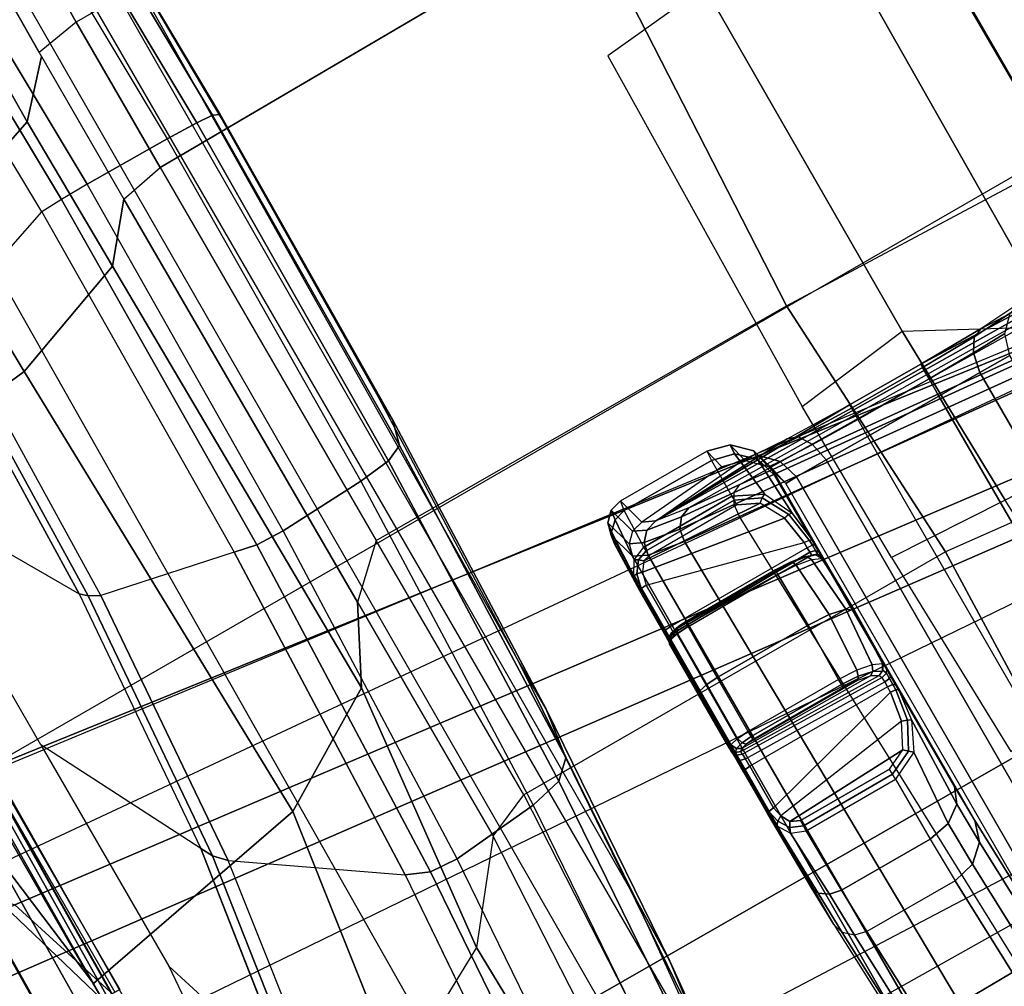
# Model space of a CAD drawing. Units: inches. Extents: x -8 to 290, y -16 to 156.
# Drawn here: x 102 to 103, y 11 to 13 of the extents above; entities that cross this region are included whole.
import ezdxf

# ---------------------------------------------------------------- set-up
doc = ezdxf.new("R2010")
doc.units = ezdxf.units.IN
doc.header["$MEASUREMENT"] = 0
for name, color, linetype in [('A-FURN', 7, 'Continuous'), ('SEAT-ARM', 5, 'Continuous'), ('SEAT-ARMPAD', 5, 'Continuous'), ('SEAT-CHASSIS', 5, 'Continuous'), ('SEAT-FABRIC', 5, 'Continuous'), ('SEAT-FRAME', 5, 'Continuous'), ('SEAT-FRAMEEDGE', 5, 'Continuous')]:
    doc.layers.add(name, color=color, linetype=linetype)

# ---------------------------------------------------------------- blocks, each defined once
blk = doc.blocks.new('1cosm_midback_arms_0t')
at = {"layer": 'SEAT-ARM'}
for points in [[(-3.838, 5.8492, 15.8211), (-3.967, 12.0992, 16.8831), (-3.5912, 12.125, 16.7904), (-3.5221, 5.9251, 15.6552)], [(-3.5912, 12.125, 16.7904), (-3.277, 12.1098, 16.7199), (-3.5221, 5.9251, 15.6552)], [(-4.3672, 12.018, 17.0262), (-4.0911, 5.9692, 16.1154), (-3.838, 5.8492, 15.8211), (-3.967, 12.0992, 16.8831)], [(-3.277, 12.1098, 16.7199), (-3.5221, 5.9251, 15.6552), (-3.1826, 6.2005, 15.6876), (-2.7742, 12.0193, 16.6532)], [(-4.0911, 5.9692, 16.1154), (-4.4823, 11.9841, 17.1043), (-4.3672, 12.018, 17.0262)], [(-2.7742, 12.0193, 16.6532), (-2.5313, 11.9577, 16.734), (-3.1826, 6.2005, 15.6876)], [(-4.258, 6.2092, 16.4397), (-4.5826, 11.9466, 17.2513), (-4.4823, 11.9841, 17.1043), (-4.0911, 5.9692, 16.1154)], [(-3.1826, 6.2005, 15.6876), (-2.5313, 11.9577, 16.734), (-2.4031, 11.9257, 16.9023), (-2.844, 6.8113, 16.1377)], [(-4.3676, 6.5776, 16.8217), (-4.6026, 11.911, 17.613), (-4.5826, 11.9466, 17.2513), (-4.258, 6.2092, 16.4397)], [(-2.4031, 11.9257, 16.9023), (-2.844, 6.8113, 16.1377), (-2.3687, 10.4495, 17.2017)], [(-4.4583, 10.2986, 17.8735), (-4.6026, 11.911, 17.613), (-4.3676, 6.5776, 16.8217), (-4.379, 7.1286, 17.2877)], [(-3.4017, 10.3156, 26.1202), (-3.5703, 10.5701, 26.1148), (-2.5617, 11.138, 25.9982), (-1.466, 10.5216, 26.0575)], [(-3.1396, 10.1617, 26.1222), (-3.4017, 10.3156, 26.1202), (-1.466, 10.5216, 26.0575), (-2.8363, 10.1213, 26.122)], [(-2.8363, 10.1213, 26.122), (-1.466, 10.5216, 26.0575), (-0.207, 10.4386, 26.0616), (1.2389, 10.1178, 26.1201)], [(-2.5913, 10.5096, 17.9484), (-2.6272, 10.1685, 17.7881), (-3.2409, 9.9735, 18.0887), (-3.2054, 10.3425, 18.2452)], [(-2.844, 6.8113, 16.1377), (-2.3687, 10.4495, 17.2017), (-2.3672, 10.3932, 17.4776), (-2.8004, 7.2591, 16.6152)], [(-2.8004, 7.2591, 16.6152), (-2.3672, 10.3932, 17.4776), (-2.6272, 10.1685, 17.7881), (-2.9289, 7.665, 17.1146)], [(-4.2366, 7.6494, 17.6599), (-4.3106, 10.2391, 18.1307), (-4.4583, 10.2986, 17.8735), (-4.379, 7.1286, 17.2877)], [(-3.8071, 8.0727, 17.8573), (-3.8942, 10.0564, 18.2477), (-4.3106, 10.2391, 18.1307), (-4.2366, 7.6494, 17.6599)], [(-2.9289, 7.665, 17.1146), (-2.6272, 10.1685, 17.7881), (-3.2409, 9.9735, 18.0887), (-3.2469, 7.9976, 17.5798)], [(-2.8363, 10.1213, 26.122), (1.2389, 10.1178, 26.1201), (1.2389, 10.0849, 26.1461), (-2.8364, 10.0876, 26.1477)], [(-2.8364, 10.0876, 26.1477), (1.2389, 10.0849, 26.1461), (1.2386, 10.0942, 26.1871), (-2.8362, 10.0967, 26.1891)], [(-3.2469, 7.9976, 17.5798), (-3.2409, 9.9735, 18.0887), (-3.8942, 10.0564, 18.2477), (-3.8071, 8.0727, 17.8573)]]:
    blk.add_3dface(points, dxfattribs=at)
at = {"layer": 'SEAT-ARMPAD'}
for points in [[(-4.5114, 10.5372, 26.9719), (3.4503, 10.5442, 26.9742), (3.6327, 11.5559, 26.9812), (-4.6045, 11.4104, 26.9808)], [(3.1564, 10.0398, 26.9073), (3.4503, 10.5442, 26.9742), (-4.5114, 10.5372, 26.9719), (-4.3693, 10.1005, 26.9165)], [(-4.3693, 10.1005, 26.9165), (3.1564, 10.0398, 26.9073), (2.693, 9.628, 26.6786), (-4.1496, 9.6889, 26.6964)], [(-3.0584, 10.0149, 26.0826), (-3.1064, 9.915, 25.6483), (-2.8434, 9.9977, 26.0804)], [(-2.7006, 9.8536, 25.328), (-2.4184, 9.9977, 26.0805), (-2.8434, 9.9977, 26.0804), (-3.1064, 9.915, 25.6483)], [(-1.9203, 9.9977, 26.0806), (-2.2325, 9.8166, 25.1346), (-2.7006, 9.8536, 25.328), (-2.4184, 9.9977, 26.0805)], [(-1.7275, 9.8047, 25.0728), (-1.4624, 9.9977, 26.0806), (-1.9203, 9.9977, 26.0806), (-2.2325, 9.8166, 25.1346)], [(-3.1255, 9.9031, 25.613), (-2.7209, 9.843, 25.2957), (-2.7006, 9.8536, 25.328), (-3.0966, 9.913, 25.6383)], [(-3.1529, 9.8839, 25.5916), (-2.7405, 9.8244, 25.2668), (-2.7209, 9.843, 25.2957), (-3.1255, 9.9031, 25.613)], [(-2.7405, 9.8244, 25.2668), (-2.9084, 9.5815, 24.9604), (-3.4245, 9.6184, 25.3607), (-3.1529, 9.8839, 25.5916)], [(-2.7405, 9.8244, 25.2668), (-2.2528, 9.7873, 25.0643), (-2.2428, 9.8056, 25.098), (-2.7209, 9.843, 25.2957)], [(-2.7209, 9.843, 25.2957), (-2.2428, 9.8056, 25.098), (-2.2325, 9.8166, 25.1346), (-2.7006, 9.8536, 25.328)], [(-2.3012, 9.559, 24.7195), (-2.2528, 9.7873, 25.0643), (-2.7405, 9.8244, 25.2668), (-2.9084, 9.5815, 24.9604)], [(-2.2428, 9.8056, 25.098), (-1.727, 9.7936, 25.0348), (-1.7275, 9.8047, 25.0728), (-2.2325, 9.8166, 25.1346)], [(-2.2528, 9.7873, 25.0643), (-1.7264, 9.7754, 24.9997), (-1.727, 9.7936, 25.0348), (-2.2428, 9.8056, 25.098)], [(-1.7264, 9.7754, 24.9997), (-1.6508, 9.5529, 24.6564), (-2.3012, 9.559, 24.7195), (-2.2528, 9.7873, 25.0643)], [(-1.0088, 9.5639, 24.776), (-1.1868, 9.7904, 25.0829), (-1.7264, 9.7754, 24.9997), (-1.6508, 9.5529, 24.6564)], [(2.693, 9.628, 26.6786), (-4.1496, 9.6889, 26.6964), (-3.8702, 9.4079, 26.3568), (2.14, 9.3907, 26.391)], [(-3.4477, 9.5789, 25.3423), (-2.9252, 9.5424, 24.935), (-2.9084, 9.5815, 24.9604), (-3.4246, 9.6185, 25.3607)], [(-3.4519, 9.5298, 25.3428), (-2.9285, 9.493, 24.9338), (-2.9252, 9.5424, 24.935), (-3.4477, 9.5789, 25.3423)], [(-2.9252, 9.5424, 24.935), (-2.3094, 9.5203, 24.6894), (-2.3012, 9.559, 24.7195), (-2.9084, 9.5815, 24.9604)], [(-0.9976, 9.5253, 24.7469), (-1.6493, 9.5144, 24.6251), (-1.6508, 9.5529, 24.6564), (-1.0088, 9.5639, 24.776)], [(-2.3094, 9.5203, 24.6894), (-1.6493, 9.5144, 24.6251), (-1.6508, 9.5529, 24.6564), (-2.3012, 9.559, 24.7195)], [(-3.4319, 9.3744, 25.3757), (-3.4519, 9.5298, 25.3428), (-2.9285, 9.493, 24.9338), (-2.9147, 9.3389, 24.9714)], [(-2.9285, 9.493, 24.9338), (-2.3111, 9.4708, 24.6871), (-2.3094, 9.5203, 24.6894), (-2.9252, 9.5424, 24.935)], [(-2.3111, 9.4708, 24.6871), (-1.649, 9.4648, 24.6224), (-1.6493, 9.5144, 24.6251), (-2.3094, 9.5203, 24.6894)], [(-0.9952, 9.4758, 24.7449), (-1.649, 9.4648, 24.6224), (-1.6493, 9.5144, 24.6251), (-0.9976, 9.5253, 24.7469)], [(-2.9147, 9.3389, 24.9714), (-2.9285, 9.493, 24.9338), (-2.3111, 9.4708, 24.6871), (-2.3045, 9.3174, 24.7274)], [(-2.3045, 9.3174, 24.7274), (-2.3111, 9.4708, 24.6871), (-1.649, 9.4648, 24.6224), (-1.6502, 9.3115, 24.6635)], [(-1.6502, 9.3115, 24.6635), (-1.649, 9.4648, 24.6224), (-0.9952, 9.4758, 24.7449), (-1.0041, 9.3219, 24.7846)], [(-3.8702, 9.4079, 26.3568), (2.14, 9.3907, 26.391), (1.5444, 9.3099, 26.1169), (-3.5075, 9.3051, 25.9414)], [(-3.4122, 9.317, 25.3996), (-2.9012, 9.2821, 24.9998), (-2.9147, 9.3389, 24.9714), (-3.4319, 9.3744, 25.3757)], [(-2.9012, 9.2821, 24.9998), (-2.2982, 9.2611, 24.7585), (-2.3045, 9.3174, 24.7274), (-2.9147, 9.3389, 24.9714)], [(-3.6582, 9.3105, 25.9281), (-3.253, 9.2717, 25.4929), (-3.3717, 9.2869, 25.441), (-3.8079, 9.3284, 25.9151)], [(-3.3717, 9.2869, 25.441), (-2.8735, 9.2528, 25.0507), (-2.9012, 9.2821, 24.9998), (-3.4122, 9.317, 25.3996)], [(-2.2982, 9.2611, 24.7585), (-1.6514, 9.2556, 24.695), (-1.6502, 9.3115, 24.6635), (-2.3045, 9.3174, 24.7274)], [(-1.6514, 9.2556, 24.695), (-1.0127, 9.2662, 24.8143), (-1.0041, 9.3219, 24.7846), (-1.6502, 9.3115, 24.6635)], [(-3.5075, 9.3051, 25.9414), (-3.1331, 9.2691, 25.5449), (-3.253, 9.2717, 25.4929), (-3.6582, 9.3105, 25.9281)], [(1.5444, 9.3099, 26.1169), (-3.5075, 9.3051, 25.9414), (-3.1331, 9.2691, 25.5449), (0.1418, 9.2576, 25.5488)], [(-3.253, 9.2717, 25.4929), (-2.787, 9.2402, 25.1409), (-2.8735, 9.2528, 25.0507), (-3.3717, 9.2869, 25.441)], [(-3.1331, 9.2691, 25.5449), (-2.6998, 9.2403, 25.2315), (-2.787, 9.2402, 25.1409), (-3.253, 9.2717, 25.4929)], [(-3.1331, 9.2691, 25.5449), (0.1418, 9.2576, 25.5488), (-1.1378, 9.222, 25.0903), (-2.6998, 9.2403, 25.2315)], [(-2.8735, 9.2528, 25.0507), (-2.2851, 9.2322, 24.8148), (-2.2982, 9.2611, 24.7585), (-2.9012, 9.2821, 24.9998)], [(-2.787, 9.2402, 25.1409), (-2.2419, 9.2208, 24.9292), (-2.2851, 9.2322, 24.8148), (-2.8735, 9.2528, 25.0507)], [(-2.2851, 9.2322, 24.8148), (-1.6539, 9.2267, 24.7523), (-1.6514, 9.2556, 24.695), (-2.2982, 9.2611, 24.7585)], [(-1.6539, 9.2267, 24.7523), (-1.0302, 9.2369, 24.8681), (-1.0127, 9.2662, 24.8143), (-1.6514, 9.2556, 24.695)], [(-2.6998, 9.2403, 25.2315), (-2.1982, 9.2223, 25.0443), (-2.2419, 9.2208, 24.9292), (-2.787, 9.2402, 25.1409)], [(-1.1378, 9.222, 25.0903), (-2.6998, 9.2403, 25.2315), (-2.1982, 9.2223, 25.0443), (-1.6648, 9.2162, 24.9958)], [(-1.6593, 9.215, 24.8737), (-1.0838, 9.2229, 24.9788), (-1.0302, 9.2369, 24.8681), (-1.6539, 9.2267, 24.7523)], [(-2.2419, 9.2208, 24.9292), (-1.6593, 9.215, 24.8737), (-1.6539, 9.2267, 24.7523), (-2.2851, 9.2322, 24.8148)], [(-2.1982, 9.2223, 25.0443), (-1.6648, 9.2162, 24.9958), (-1.6593, 9.215, 24.8737), (-2.2419, 9.2208, 24.9292)], [(-1.6648, 9.2162, 24.9958), (-1.1378, 9.222, 25.0903), (-1.0838, 9.2229, 24.9788), (-1.6593, 9.215, 24.8737)]]:
    blk.add_3dface(points, dxfattribs=at)
at = {"layer": 'SEAT-CHASSIS'}
for points in [[(-3.3362, 9.0052, 19.6098), (-3.6475, 8.9935, 18.9375), (-3.6664, 8.988, 18.9465), (-3.3551, 8.9998, 19.6187)], [(-2.5904, 9.0019, 19.4203), (-3.3362, 9.0052, 19.6098), (-3.6475, 8.9935, 18.9375), (-2.6385, 8.9888, 18.6669)], [(-3.2784, 9.0017, 19.7312), (-3.3551, 8.9998, 19.6187), (-3.3362, 9.0052, 19.6098), (-3.2633, 9.0071, 19.7166)], [(-3.2633, 9.0071, 19.7166), (-2.6059, 9.0043, 19.5572), (-2.5904, 9.0019, 19.4203), (-3.3362, 9.0052, 19.6098)], [(-3.1688, 8.9914, 19.8274), (-3.2893, 8.9865, 19.742), (-3.2784, 9.0017, 19.7312), (-3.147, 9.005, 19.8194)], [(-3.147, 9.005, 19.8194), (-3.2784, 9.0017, 19.7312), (-3.2633, 9.0071, 19.7166), (-3.1215, 9.0087, 19.8108)], [(-3.2633, 9.0071, 19.7166), (-3.1215, 9.0087, 19.8108), (-2.6946, 9.007, 19.7123), (-2.6059, 9.0043, 19.5572)], [(-3.1413, 8.9999, 19.8265), (-3.147, 9.005, 19.8194), (-3.1688, 8.9914, 19.8274), (-3.1603, 8.9879, 19.8318)], [(-3.1193, 9.0048, 19.8205), (-3.1215, 9.0087, 19.8108), (-3.147, 9.005, 19.8194), (-3.1413, 8.9999, 19.8265)], [(-3.1184, 8.9949, 19.8245), (-3.1193, 9.0048, 19.8205), (-3.1413, 8.9999, 19.8265), (-3.1358, 8.9913, 19.8285)], [(-3.0417, 9.0084, 19.7924), (-3.1215, 9.0087, 19.8109), (-3.1193, 9.0048, 19.8205), (-3.0395, 9.0045, 19.8021)], [(-3.0395, 9.0045, 19.8021), (-3.1193, 9.0048, 19.8205), (-3.1184, 8.9949, 19.8245), (-3.0386, 8.9946, 19.8061)], [(-3.0169, 9.0085, 19.7963), (-3.0417, 9.0084, 19.7924), (-3.0395, 9.0045, 19.8021), (-3.022, 9.0045, 19.8049)], [(-3.0417, 9.0084, 19.7924), (-3.0169, 9.0085, 19.7963), (-2.7951, 9.0076, 19.7452), (-2.7745, 9.0073, 19.7308)], [(-3.0112, 9.0048, 19.819), (-3.022, 9.0045, 19.8049), (-3.024, 8.9947, 19.8084), (-3.0151, 8.9949, 19.8202)], [(-3.0017, 9.0088, 19.8164), (-3.0169, 9.0085, 19.7963), (-3.022, 9.0045, 19.8049), (-3.0112, 9.0048, 19.819)], [(-2.7999, 9.008, 19.7698), (-3.0017, 9.0088, 19.8164), (-3.0169, 9.0085, 19.7963), (-2.7951, 9.0076, 19.7452)], [(-3.0071, 9.0037, 19.8396), (-3.0112, 9.0048, 19.819), (-3.0151, 8.9949, 19.8202), (-3.0097, 8.9953, 19.8404)], [(-2.9963, 9.0092, 19.8366), (-3.0017, 9.0088, 19.8164), (-3.0112, 9.0048, 19.819), (-3.0071, 9.0037, 19.8396)], [(-3.0021, 8.999, 19.8573), (-2.9918, 9.0041, 19.8575), (-2.9963, 9.0092, 19.8366), (-3.0071, 9.0037, 19.8396)], [(-2.9963, 9.0092, 19.8366), (-2.7959, 9.0084, 19.7905), (-2.7999, 9.008, 19.7698), (-3.0017, 9.0088, 19.8164)], [(-2.9918, 9.0041, 19.8575), (-2.8882, 9.0037, 19.8474), (-2.8929, 9.009, 19.827), (-2.9963, 9.0092, 19.8366)], [(-2.7959, 9.0084, 19.7905), (-2.9963, 9.0092, 19.8366), (-2.8929, 9.009, 19.827)], [(-2.8882, 9.0037, 19.8474), (-2.7909, 9.0032, 19.8113), (-2.7959, 9.0084, 19.7905), (-2.8929, 9.009, 19.827)], [(-2.785, 9.0028, 19.7884), (-2.7903, 9.0039, 19.768), (-2.7999, 9.008, 19.7698), (-2.7959, 9.0084, 19.7905)], [(-2.7903, 9.0039, 19.768), (-2.7999, 9.008, 19.7698), (-2.7951, 9.0076, 19.7452), (-2.7868, 9.0035, 19.7506)], [(-2.7909, 9.0032, 19.8113), (-2.7817, 8.9982, 19.8065), (-2.785, 9.0028, 19.7884), (-2.7959, 9.0084, 19.7905)], [(-2.7868, 9.0035, 19.7506), (-2.7951, 9.0076, 19.7452), (-2.7745, 9.0073, 19.7308), (-2.7722, 9.0033, 19.7405)], [(-2.6924, 9.0031, 19.722), (-2.7723, 9.0034, 19.7404), (-2.7745, 9.0073, 19.7308), (-2.6946, 9.007, 19.7123)], [(-2.668, 9.0031, 19.7089), (-2.5858, 8.9988, 19.5633), (-2.6059, 9.0043, 19.5572), (-2.6946, 9.007, 19.7123)], [(-2.6677, 8.9971, 19.7173), (-2.6924, 9.0031, 19.722), (-2.6946, 9.007, 19.7123), (-2.668, 9.0031, 19.7089)], [(-2.6385, 8.9888, 18.6669), (-3.6475, 8.9935, 18.9375), (-3.7199, 8.9648, 18.7781), (-2.6498, 8.9652, 18.5094)], [(-3.3551, 8.9998, 19.6187), (-3.6664, 8.988, 18.9465), (-3.6802, 8.9727, 18.9531), (-3.369, 8.9845, 19.6253)], [(-3.2893, 8.9865, 19.742), (-3.369, 8.9845, 19.6253), (-3.3551, 8.9998, 19.6187), (-3.2784, 9.0017, 19.7312)], [(-3.1784, 8.967, 19.8315), (-3.2932, 8.9656, 19.7461), (-3.2893, 8.9865, 19.742), (-3.1688, 8.9914, 19.8274)], [(-3.1603, 8.9879, 19.8318), (-3.1688, 8.9914, 19.8274), (-3.1784, 8.967, 19.8315), (-3.1689, 8.967, 19.8344)], [(-3.1358, 8.9913, 19.8285), (-3.1413, 8.9999, 19.8265), (-3.1603, 8.9879, 19.8318), (-3.1513, 8.9827, 19.8321)], [(-3.1, 8.7386, 19.8203), (-3.1358, 8.9913, 19.8285), (-3.1513, 8.9827, 19.8321), (-3.1422, 8.7609, 19.83)], [(-3.1184, 8.9949, 19.8245), (-3.0486, 8.7305, 19.8084), (-3.1, 8.7386, 19.8203), (-3.1358, 8.9913, 19.8285)], [(-3.0386, 8.7303, 19.8061), (-3.0386, 8.9946, 19.8061), (-3.1184, 8.9949, 19.8245), (-3.0486, 8.7305, 19.8084)], [(-3.022, 9.0045, 19.8049), (-3.0395, 9.0045, 19.8021), (-3.0386, 8.9946, 19.8061), (-3.024, 8.9947, 19.8084)], [(-3.024, 8.9947, 19.8084), (-3.0291, 8.7302, 19.8063), (-3.0386, 8.7303, 19.8061), (-3.0386, 8.9946, 19.8061)], [(-3.0208, 8.7302, 19.8108), (-3.0151, 8.9949, 19.8202), (-3.024, 8.9947, 19.8084), (-3.0291, 8.7302, 19.8063)], [(-3.0097, 8.9953, 19.8404), (-3.0151, 8.7327, 19.8202), (-3.0208, 8.7302, 19.8108), (-3.0151, 8.9949, 19.8202)], [(-3.0087, 8.7455, 19.8441), (-3.0062, 8.9913, 19.8536), (-3.0097, 8.9953, 19.8404), (-3.0151, 8.7327, 19.8202)], [(-3.0062, 8.9913, 19.8536), (-3.0021, 8.999, 19.8573), (-3.0071, 9.0037, 19.8396), (-3.0097, 8.9953, 19.8404)], [(-3.0036, 8.9814, 19.8633), (-3.0042, 8.7674, 19.8609), (-3.0087, 8.7455, 19.8441), (-3.0062, 8.9913, 19.8536)], [(-3.0036, 8.9814, 19.8633), (-2.9983, 8.986, 19.8706), (-3.0021, 8.999, 19.8573), (-3.0062, 8.9913, 19.8536)], [(-2.9983, 8.986, 19.8706), (-2.9884, 8.989, 19.8732), (-2.9918, 9.0041, 19.8575), (-3.0021, 8.999, 19.8573)], [(-2.9969, 8.9678, 19.8756), (-2.9871, 8.9678, 19.8791), (-2.9884, 8.989, 19.8732), (-2.9983, 8.986, 19.8706)], [(-2.9884, 8.989, 19.8732), (-2.8848, 8.9885, 19.8625), (-2.8882, 9.0037, 19.8474), (-2.9918, 9.0041, 19.8575)], [(-2.9871, 8.9678, 19.8791), (-2.8836, 8.9676, 19.868), (-2.8848, 8.9885, 19.8625), (-2.9884, 8.989, 19.8732)], [(-2.8848, 8.9885, 19.8625), (-2.7871, 8.9882, 19.8268), (-2.7909, 9.0032, 19.8113), (-2.8882, 9.0037, 19.8474)], [(-2.8836, 8.9676, 19.868), (-2.7857, 8.967, 19.8326), (-2.7871, 8.9882, 19.8268), (-2.8848, 8.9885, 19.8625)], [(-2.7871, 8.9882, 19.8268), (-2.7793, 8.9852, 19.8201), (-2.7817, 8.9982, 19.8065), (-2.7909, 9.0032, 19.8113)], [(-2.7822, 8.9944, 19.7881), (-2.7863, 8.9941, 19.7674), (-2.7903, 9.0039, 19.768), (-2.785, 9.0028, 19.7884)], [(-2.7863, 8.9941, 19.7674), (-2.7903, 9.0039, 19.768), (-2.7868, 9.0035, 19.7506), (-2.7834, 8.9937, 19.7529)], [(-2.7834, 8.9937, 19.7529), (-2.7868, 9.0035, 19.7506), (-2.7722, 9.0033, 19.7405), (-2.7714, 8.9935, 19.7445)], [(-2.7797, 8.9904, 19.8013), (-2.7815, 8.7455, 19.7917), (-2.7863, 8.7327, 19.7674), (-2.7822, 8.9944, 19.7881)], [(-2.7863, 8.7327, 19.7674), (-2.7822, 8.9944, 19.7881), (-2.7863, 8.9941, 19.7674), (-2.7853, 8.7302, 19.7565)], [(-2.7863, 8.9941, 19.7674), (-2.7853, 8.7302, 19.7565), (-2.7798, 8.7302, 19.7488), (-2.7834, 8.9937, 19.7529)], [(-2.7817, 8.9982, 19.8065), (-2.7797, 8.9904, 19.8013), (-2.7822, 8.9944, 19.7881), (-2.785, 9.0028, 19.7884)], [(-2.7834, 8.9937, 19.7529), (-2.7798, 8.7302, 19.7488), (-2.7714, 8.7303, 19.7445), (-2.7714, 8.9935, 19.7445)], [(-2.7793, 8.9852, 19.8201), (-2.7778, 8.9806, 19.8112), (-2.7797, 8.9904, 19.8013), (-2.7817, 8.9982, 19.8065)], [(-2.7782, 8.7674, 19.8087), (-2.7778, 8.9806, 19.8112), (-2.7797, 8.9904, 19.8013), (-2.7815, 8.7455, 19.7917)], [(-2.6915, 8.9932, 19.726), (-2.7714, 8.9935, 19.7445), (-2.7723, 9.0034, 19.7404), (-2.6924, 9.0031, 19.722)], [(-2.7714, 8.7303, 19.7445), (-2.7714, 8.9935, 19.7445), (-2.6915, 8.9932, 19.726), (-2.7614, 8.7305, 19.7422)], [(-2.7614, 8.7305, 19.7422), (-2.71, 8.7386, 19.7303), (-2.6696, 8.9876, 19.721), (-2.6915, 8.9932, 19.726)], [(-2.6696, 8.9876, 19.721), (-2.6915, 8.9932, 19.726), (-2.6924, 9.0031, 19.722), (-2.6677, 8.9971, 19.7173)], [(-2.6544, 8.9761, 19.7175), (-2.6696, 8.9876, 19.721), (-2.6677, 8.9971, 19.7173), (-2.6486, 8.9834, 19.7138)], [(-2.6449, 8.9894, 19.7065), (-2.5712, 8.9835, 19.5679), (-2.5858, 8.9988, 19.5633), (-2.668, 9.0031, 19.7089)], [(-2.6486, 8.9834, 19.7138), (-2.6677, 8.9971, 19.7173), (-2.668, 9.0031, 19.7089), (-2.6449, 8.9894, 19.7065)], [(-2.6385, 8.9888, 18.6669), (-2.6498, 8.9652, 18.5094), (-2.6285, 8.9607, 18.5094), (-2.6177, 8.9831, 18.6657)], [(-2.6419, 8.9649, 19.7128), (-2.6486, 8.9834, 19.7138), (-2.6449, 8.9894, 19.7065), (-2.6346, 8.9649, 19.706)], [(-2.6346, 8.9649, 19.706), (-2.5659, 8.9627, 19.5699), (-2.5712, 8.9835, 19.5679), (-2.6449, 8.9894, 19.7065)], [(-2.5696, 8.9963, 19.4191), (-2.6177, 8.9831, 18.6657), (-2.6385, 8.9888, 18.6669), (-2.5904, 9.0019, 19.4203)], [(-2.5544, 8.981, 19.4184), (-2.6025, 8.9678, 18.665), (-2.6177, 8.9831, 18.6657), (-2.5696, 8.9963, 19.4191)], [(-2.5858, 8.9988, 19.5633), (-2.5696, 8.9963, 19.4191), (-2.5904, 9.0019, 19.4203), (-2.6059, 9.0043, 19.5572)], [(-2.5712, 8.9835, 19.5679), (-2.5544, 8.981, 19.4184), (-2.5696, 8.9963, 19.4191), (-2.5858, 8.9988, 19.5633)], [(-3.369, 8.9845, 19.6253), (-3.6802, 8.9727, 18.9531), (-3.6851, 8.9518, 18.9557), (-3.3739, 8.9636, 19.628)], [(-3.2932, 8.9656, 19.7461), (-3.3739, 8.9636, 19.628), (-3.369, 8.9845, 19.6253), (-3.2893, 8.9865, 19.742)], [(-3.1513, 8.9827, 19.8321), (-3.1603, 8.9879, 19.8318), (-3.1689, 8.967, 19.8344), (-3.1589, 8.967, 19.8339)], [(-3.1422, 8.7609, 19.83), (-3.1513, 8.9827, 19.8321), (-3.1589, 8.967, 19.8339), (-3.1589, 8.7957, 19.8339)], [(-3.0026, 8.7945, 19.867), (-3.0026, 8.9678, 19.867), (-3.0036, 8.9814, 19.8633), (-3.0042, 8.7674, 19.8609)], [(-3.0026, 8.9678, 19.867), (-2.9969, 8.9678, 19.8756), (-2.9983, 8.986, 19.8706), (-3.0036, 8.9814, 19.8633)], [(-2.7857, 8.967, 19.8326), (-2.7784, 8.967, 19.8252), (-2.7793, 8.9852, 19.8201), (-2.7871, 8.9882, 19.8268)], [(-2.7784, 8.967, 19.8252), (-2.777, 8.967, 19.8149), (-2.7778, 8.9806, 19.8112), (-2.7793, 8.9852, 19.8201)], [(-2.777, 8.967, 19.8149), (-2.777, 8.7945, 19.8149), (-2.7782, 8.7674, 19.8087), (-2.7778, 8.9806, 19.8112)], [(-2.6696, 8.9876, 19.721), (-2.71, 8.7386, 19.7303), (-2.6677, 8.7609, 19.7206), (-2.6544, 8.9761, 19.7175)], [(-2.6677, 8.7609, 19.7206), (-2.6511, 8.7957, 19.7167), (-2.6511, 8.9649, 19.7167), (-2.6544, 8.9761, 19.7175)], [(-2.6511, 8.9649, 19.7167), (-2.6544, 8.9761, 19.7175), (-2.6486, 8.9834, 19.7138), (-2.6419, 8.9649, 19.7128)], [(-2.6177, 8.9831, 18.6657), (-2.6285, 8.9607, 18.5094), (-2.6126, 8.9462, 18.5125), (-2.6025, 8.9678, 18.665)], [(-2.5488, 8.9601, 19.4184), (-2.5969, 8.9469, 18.665), (-2.6025, 8.9678, 18.665), (-2.5544, 8.981, 19.4184)], [(-2.5659, 8.9627, 19.5699), (-2.5488, 8.9601, 19.4184), (-2.5544, 8.981, 19.4184), (-2.5712, 8.9835, 19.5679)], [(-2.6498, 8.9652, 18.5094), (-3.7199, 8.9648, 18.7781), (-3.7853, 8.8864, 18.633), (-2.6606, 8.9015, 18.3633)], [(-3.3742, 8.7943, 19.6275), (-3.3739, 8.9636, 19.628), (-3.6851, 8.9518, 18.9557), (-3.609, 8.7864, 19.1183)], [(-3.2932, 8.9656, 19.7461), (-3.2934, 8.7955, 19.7459), (-3.3742, 8.7943, 19.6275), (-3.3739, 8.9636, 19.628)], [(-3.1784, 8.967, 19.8315), (-3.1784, 8.7957, 19.8315), (-3.2934, 8.7955, 19.7459), (-3.2932, 8.9656, 19.7461)], [(-3.1784, 8.967, 19.8315), (-3.1784, 8.7957, 19.8315), (-3.1689, 8.7957, 19.8344), (-3.1689, 8.967, 19.8344)], [(-3.1689, 8.967, 19.8344), (-3.1689, 8.7957, 19.8344), (-3.1589, 8.7957, 19.8339), (-3.1589, 8.967, 19.8339)], [(-2.9969, 8.7945, 19.8756), (-2.9969, 8.9678, 19.8756), (-3.0026, 8.9678, 19.867), (-3.0026, 8.7945, 19.867)], [(-2.9871, 8.7945, 19.8791), (-2.9871, 8.9678, 19.8791), (-2.9969, 8.9678, 19.8756), (-2.9969, 8.7945, 19.8756)], [(-2.8836, 8.9676, 19.868), (-2.8836, 8.7932, 19.868), (-2.9871, 8.7945, 19.8791), (-2.9871, 8.9678, 19.8791)], [(-2.7857, 8.967, 19.8326), (-2.7857, 8.7945, 19.8326), (-2.8836, 8.7932, 19.868), (-2.8836, 8.9676, 19.868)], [(-2.7857, 8.967, 19.8326), (-2.7857, 8.7945, 19.8326), (-2.7784, 8.7945, 19.8252), (-2.7784, 8.967, 19.8252)], [(-2.7784, 8.967, 19.8252), (-2.7784, 8.7945, 19.8252), (-2.777, 8.7945, 19.8149), (-2.777, 8.967, 19.8149)], [(-2.6498, 8.9652, 18.5094), (-2.6606, 8.9015, 18.3633), (-2.639, 8.8981, 18.3639), (-2.6285, 8.9607, 18.5094)], [(-2.6511, 8.7957, 19.7167), (-2.6511, 8.9649, 19.7167), (-2.6419, 8.9649, 19.7128), (-2.6419, 8.7957, 19.7128)], [(-2.6419, 8.7957, 19.7128), (-2.6419, 8.9649, 19.7128), (-2.6346, 8.9649, 19.706), (-2.6346, 8.7957, 19.706)], [(-2.6285, 8.9607, 18.5094), (-2.639, 8.8981, 18.3639), (-2.6223, 8.8855, 18.3704), (-2.6126, 8.9462, 18.5125)], [(-2.6346, 8.7957, 19.706), (-2.6346, 8.9649, 19.706), (-2.5659, 8.9627, 19.5699), (-2.5659, 8.7954, 19.5696)], [(-2.6025, 8.9678, 18.665), (-2.6126, 8.9462, 18.5125), (-2.6065, 8.9259, 18.5178), (-2.5969, 8.9469, 18.665)], [(-2.5488, 8.9601, 19.4184), (-2.5488, 8.7941, 19.4178), (-2.584, 8.786, 18.8784), (-2.5969, 8.9469, 18.665)], [(-2.5659, 8.7954, 19.5696), (-2.5659, 8.9627, 19.5699), (-2.5488, 8.9601, 19.4184), (-2.5488, 8.7941, 19.4178)], [(-2.6126, 8.9462, 18.5125), (-2.6223, 8.8855, 18.3704), (-2.6157, 8.8673, 18.3808), (-2.6065, 8.9259, 18.5178)], [(-2.6065, 8.9259, 18.5178), (-2.5917, 8.754, 18.7621), (-2.584, 8.786, 18.8784), (-2.5969, 8.9469, 18.665)], [(-2.6308, 7.7265, 18.3018), (-2.6157, 8.8673, 18.3808), (-2.6065, 8.9259, 18.5178), (-2.6208, 7.8094, 18.4296)], [(-2.6208, 7.8094, 18.4296), (-2.6065, 8.9259, 18.5178), (-2.6006, 8.5503, 18.6439), (-2.6014, 8.4138, 18.644)], [(-2.6006, 8.5503, 18.6439), (-2.6065, 8.9259, 18.5178), (-2.5978, 8.6683, 18.6758)], [(-2.5978, 8.6683, 18.6758), (-2.6065, 8.9259, 18.5178), (-2.5917, 8.754, 18.7621)], [(-2.6606, 8.9015, 18.3633), (-3.7853, 8.8864, 18.633), (-3.8376, 8.7647, 18.515), (-2.6703, 8.8015, 18.2391)], [(-2.6606, 8.9015, 18.3633), (-2.6703, 8.8015, 18.2391), (-2.6484, 8.7993, 18.2399), (-2.639, 8.8981, 18.3639)], [(-2.639, 8.8981, 18.3639), (-2.6484, 8.7993, 18.2399), (-2.6311, 8.7893, 18.2492), (-2.6223, 8.8855, 18.3704)], [(-2.6223, 8.8855, 18.3704), (-2.6311, 8.7893, 18.2492), (-2.624, 8.7746, 18.264), (-2.6157, 8.8673, 18.3808)], [(-2.624, 8.7746, 18.264), (-2.6401, 7.6223, 18.1901), (-2.6308, 7.7265, 18.3018), (-2.6157, 8.8673, 18.3808)], [(-3.8376, 8.7647, 18.515), (-2.6703, 8.8015, 18.2391), (-2.864, 6.8233, 16.2849), (-4.2969, 7.2308, 17.4437)], [(-3.3742, 8.7943, 19.6275), (-3.609, 8.7864, 19.1183), (-3.5993, 8.7476, 19.1144), (-3.3646, 8.7554, 19.6236)], [(-3.2934, 8.7955, 19.7459), (-3.3742, 8.7943, 19.6275), (-3.3646, 8.7554, 19.6236), (-3.2859, 8.7567, 19.739)], [(-3.1784, 8.7957, 19.8315), (-3.2934, 8.7955, 19.7459), (-3.2859, 8.7567, 19.739), (-3.1547, 8.7469, 19.8241)], [(-3.1689, 8.7957, 19.8344), (-3.1489, 8.7533, 19.8293), (-3.1547, 8.7469, 19.8241), (-3.1784, 8.7957, 19.8315)], [(-3.1589, 8.7957, 19.8339), (-3.1422, 8.7609, 19.83), (-3.1489, 8.7533, 19.8293), (-3.1689, 8.7957, 19.8344)], [(-2.9969, 8.7945, 19.8756), (-3.0026, 8.7945, 19.867), (-3.0042, 8.7674, 19.8609), (-2.9988, 8.7633, 19.8686)], [(-2.9871, 8.7945, 19.8791), (-2.9969, 8.7945, 19.8756), (-2.9988, 8.7633, 19.8686), (-2.989, 8.7608, 19.8715)], [(-2.9871, 8.7945, 19.8791), (-2.8836, 8.7932, 19.868), (-2.8859, 8.7542, 19.858), (-2.989, 8.7608, 19.8715)], [(-2.8836, 8.7932, 19.868), (-2.7857, 8.7945, 19.8326), (-2.7873, 8.7608, 19.8249), (-2.8859, 8.7542, 19.858)], [(-2.6484, 8.7993, 18.2399), (-2.8414, 6.8238, 16.2819), (-2.864, 6.8233, 16.2849), (-2.6703, 8.8015, 18.2391)], [(-2.6311, 8.7893, 18.2492), (-2.8219, 6.8142, 16.289), (-2.8414, 6.8238, 16.2819), (-2.6484, 8.7993, 18.2399)], [(-2.7784, 8.7945, 19.8252), (-2.7857, 8.7945, 19.8326), (-2.7873, 8.7608, 19.8249), (-2.7797, 8.7634, 19.8181)], [(-2.777, 8.7945, 19.8149), (-2.7784, 8.7945, 19.8252), (-2.7797, 8.7634, 19.8181), (-2.7782, 8.7674, 19.8087)], [(-2.6511, 8.7957, 19.7167), (-2.6677, 8.7609, 19.7206), (-2.662, 8.7533, 19.7169), (-2.6419, 8.7957, 19.7128)], [(-2.6419, 8.7957, 19.7128), (-2.662, 8.7533, 19.7169), (-2.6591, 8.7469, 19.7098), (-2.6346, 8.7957, 19.706)], [(-2.6591, 8.7469, 19.7098), (-2.5757, 8.7566, 19.5669), (-2.5659, 8.7954, 19.5696), (-2.6346, 8.7957, 19.706)], [(-2.584, 8.786, 18.8784), (-2.5488, 8.7941, 19.4178), (-2.559, 8.7552, 19.419), (-2.5943, 8.7472, 18.8796)], [(-2.5757, 8.7566, 19.5669), (-2.559, 8.7552, 19.419), (-2.5488, 8.7941, 19.4178), (-2.5659, 8.7954, 19.5696)], [(-2.624, 8.7746, 18.264), (-2.8137, 6.7985, 16.3033), (-2.8219, 6.8142, 16.289), (-2.6311, 8.7893, 18.2492)], [(-2.5999, 8.7219, 18.7811), (-2.5943, 8.7472, 18.8796), (-2.584, 8.786, 18.8784), (-2.5917, 8.754, 18.7621)], [(-3.1422, 8.7609, 19.83), (-3.1, 8.7386, 19.8203), (-3.1031, 8.729, 19.8178), (-3.1489, 8.7533, 19.8293)], [(-2.9988, 8.7633, 19.8686), (-3.0042, 8.7674, 19.8609), (-3.0087, 8.7455, 19.8441), (-3.0042, 8.7384, 19.8491)], [(-2.989, 8.7608, 19.8715), (-2.9988, 8.7633, 19.8686), (-3.0042, 8.7384, 19.8491), (-2.9941, 8.7339, 19.8504)], [(-2.989, 8.7608, 19.8715), (-2.8859, 8.7542, 19.858), (-2.8923, 8.7255, 19.8304), (-2.9941, 8.7339, 19.8504)], [(-2.8859, 8.7542, 19.858), (-2.7873, 8.7608, 19.8249), (-2.7919, 8.7339, 19.8037), (-2.8923, 8.7255, 19.8304)], [(-2.7206, 6.6693, 17.3687), (-2.8137, 6.7985, 16.3033), (-2.624, 8.7746, 18.264), (-2.6401, 7.6223, 18.1901)], [(-2.7797, 8.7634, 19.8181), (-2.7873, 8.7608, 19.8249), (-2.7919, 8.7339, 19.8037), (-2.7834, 8.7385, 19.7984)], [(-2.7782, 8.7674, 19.8087), (-2.7797, 8.7634, 19.8181), (-2.7834, 8.7385, 19.7984), (-2.7815, 8.7455, 19.7917)], [(-2.71, 8.7386, 19.7303), (-2.6677, 8.7609, 19.7206), (-2.662, 8.7533, 19.7169), (-2.7083, 8.729, 19.7267)], [(-3.3646, 8.7554, 19.6236), (-3.5993, 8.7476, 19.1144), (-3.5736, 8.719, 19.103), (-3.3389, 8.7267, 19.6122)], [(-3.2859, 8.7567, 19.739), (-3.3646, 8.7554, 19.6236), (-3.3389, 8.7267, 19.6122), (-3.2655, 8.7279, 19.7197)], [(-3.1547, 8.7469, 19.8241), (-3.2859, 8.7567, 19.739), (-3.2655, 8.7279, 19.7197), (-3.106, 8.7229, 19.81)], [(-3.1489, 8.7533, 19.8293), (-3.1031, 8.729, 19.8178), (-3.106, 8.7229, 19.81), (-3.1547, 8.7469, 19.8241)], [(-3.0042, 8.7384, 19.8491), (-3.0087, 8.7455, 19.8441), (-3.0151, 8.7327, 19.8202), (-3.0118, 8.7241, 19.8214)], [(-2.7815, 8.7455, 19.7917), (-2.7834, 8.7385, 19.7984), (-2.7887, 8.7242, 19.7702), (-2.7863, 8.7327, 19.7674)], [(-2.7091, 8.7229, 19.7184), (-2.6027, 8.7279, 19.5591), (-2.5757, 8.7566, 19.5669), (-2.6591, 8.7469, 19.7098)], [(-2.7083, 8.729, 19.7267), (-2.662, 8.7533, 19.7169), (-2.6591, 8.7469, 19.7098), (-2.7091, 8.7229, 19.7184)], [(-2.6247, 8.6975, 18.7969), (-2.6224, 8.7186, 18.8819), (-2.5943, 8.7472, 18.8796), (-2.5999, 8.7219, 18.7811)], [(-2.5943, 8.7472, 18.8796), (-2.559, 8.7552, 19.419), (-2.5871, 8.7265, 19.4212), (-2.6224, 8.7186, 18.8819)], [(-2.6045, 8.6503, 18.7073), (-2.5999, 8.7219, 18.7811), (-2.5917, 8.754, 18.7621), (-2.5978, 8.6683, 18.6758)], [(-2.6027, 8.7279, 19.5591), (-2.5871, 8.7265, 19.4212), (-2.559, 8.7552, 19.419), (-2.5757, 8.7566, 19.5669)], [(-3.3389, 8.7267, 19.6122), (-3.5736, 8.719, 19.103), (-3.5385, 8.708, 19.087), (-3.3037, 8.7156, 19.5961)], [(-3.2655, 8.7279, 19.7197), (-3.3389, 8.7267, 19.6122), (-3.3037, 8.7156, 19.5961), (-3.2376, 8.7168, 19.693)], [(-3.106, 8.7229, 19.81), (-3.2655, 8.7279, 19.7197), (-3.2376, 8.7168, 19.693), (-3.0519, 8.7165, 19.795)], [(-3.1031, 8.729, 19.8178), (-3.0496, 8.7207, 19.8045), (-3.0519, 8.7165, 19.795), (-3.106, 8.7229, 19.81)], [(-3.1, 8.7386, 19.8203), (-3.0486, 8.7305, 19.8084), (-3.0496, 8.7207, 19.8045), (-3.1031, 8.729, 19.8178)], [(-3.0486, 8.7305, 19.8084), (-3.0386, 8.7303, 19.8061), (-3.0397, 8.7205, 19.8022), (-3.0496, 8.7207, 19.8045)], [(-3.0386, 8.7303, 19.8061), (-3.0291, 8.7302, 19.8063), (-3.0281, 8.7203, 19.8024), (-3.0397, 8.7205, 19.8022)], [(-3.0291, 8.7302, 19.8063), (-3.0208, 8.7302, 19.8108), (-3.0181, 8.7203, 19.8079), (-3.0281, 8.7203, 19.8024)], [(-3.0151, 8.7327, 19.8202), (-3.0208, 8.7302, 19.8108), (-3.0181, 8.7203, 19.8079), (-3.0109, 8.7231, 19.8214)], [(-2.9941, 8.7339, 19.8504), (-3.0042, 8.7384, 19.8491), (-3.0118, 8.7241, 19.8214), (-3.0014, 8.7186, 19.8202)], [(-2.9941, 8.7339, 19.8504), (-2.8923, 8.7255, 19.8304), (-2.901, 8.7144, 19.7926), (-3.0014, 8.7186, 19.8202)], [(-2.8923, 8.7255, 19.8304), (-2.7919, 8.7339, 19.8037), (-2.7986, 8.7186, 19.7734), (-2.901, 8.7144, 19.7926)], [(-2.7834, 8.7385, 19.7984), (-2.7919, 8.7339, 19.8037), (-2.7986, 8.7186, 19.7734), (-2.7887, 8.7242, 19.7702)], [(-2.7891, 8.7203, 19.7553), (-2.7895, 8.7232, 19.7707), (-2.7863, 8.7327, 19.7674), (-2.7853, 8.7302, 19.7565)], [(-2.7891, 8.7203, 19.7553), (-2.7824, 8.7203, 19.7457), (-2.7798, 8.7302, 19.7488), (-2.7853, 8.7302, 19.7565)], [(-2.7824, 8.7203, 19.7457), (-2.7721, 8.7205, 19.7405), (-2.7714, 8.7303, 19.7445), (-2.7798, 8.7302, 19.7488)], [(-2.7714, 8.7303, 19.7445), (-2.7614, 8.7305, 19.7422), (-2.7621, 8.7207, 19.7382), (-2.7721, 8.7205, 19.7405)], [(-2.7083, 8.729, 19.7267), (-2.7621, 8.7207, 19.7382), (-2.7642, 8.7165, 19.7287), (-2.7091, 8.7229, 19.7184)], [(-2.7642, 8.7165, 19.7287), (-2.6397, 8.7167, 19.5481), (-2.6027, 8.7279, 19.5591), (-2.7091, 8.7229, 19.7184)], [(-2.71, 8.7386, 19.7303), (-2.7614, 8.7305, 19.7422), (-2.7621, 8.7207, 19.7382), (-2.7083, 8.729, 19.7267)], [(-2.6224, 8.7186, 18.8819), (-2.5871, 8.7265, 19.4212), (-2.6257, 8.7154, 19.4239), (-2.6609, 8.7076, 18.8845)], [(-2.6397, 8.7167, 19.5481), (-2.6257, 8.7154, 19.4239), (-2.5871, 8.7265, 19.4212), (-2.6027, 8.7279, 19.5591)], [(-3.5385, 8.708, 19.087), (-2.6609, 8.7076, 18.8845), (-2.6257, 8.7154, 19.4239), (-3.3037, 8.7156, 19.5961)], [(-2.6257, 8.7154, 19.4239), (-3.3037, 8.7156, 19.5961), (-3.2376, 8.7168, 19.693), (-2.6397, 8.7167, 19.5481)], [(-3.2376, 8.7168, 19.693), (-2.6397, 8.7167, 19.5481), (-2.7742, 8.7163, 19.731), (-3.0419, 8.7163, 19.7927)], [(-3.0419, 8.7163, 19.7927), (-3.0519, 8.7165, 19.795), (-3.2376, 8.7168, 19.693)], [(-3.0496, 8.7207, 19.8045), (-3.0397, 8.7205, 19.8022), (-3.0419, 8.7163, 19.7927), (-3.0519, 8.7165, 19.795)], [(-3.0397, 8.7205, 19.8022), (-3.0281, 8.7203, 19.8024), (-3.0257, 8.7161, 19.793), (-3.0419, 8.7163, 19.7927)], [(-3.0257, 8.7161, 19.793), (-3.0419, 8.7163, 19.7927), (-2.7742, 8.7163, 19.731), (-2.7887, 8.7161, 19.7383)], [(-3.0281, 8.7203, 19.8024), (-3.0181, 8.7203, 19.8079), (-3.0114, 8.7161, 19.8008), (-3.0257, 8.7161, 19.793)], [(-2.7887, 8.7161, 19.7383), (-2.7981, 8.7161, 19.7516), (-3.0114, 8.7161, 19.8008), (-3.0257, 8.7161, 19.793)], [(-3.0109, 8.7231, 19.8214), (-3.0181, 8.7203, 19.8079), (-3.0114, 8.7161, 19.8008), (-3.0014, 8.7186, 19.8202)], [(-2.901, 8.7144, 19.7926), (-3.0014, 8.7186, 19.8202), (-3.0114, 8.7161, 19.8008)], [(-3.0114, 8.7161, 19.8008), (-2.7981, 8.7161, 19.7516), (-2.901, 8.7144, 19.7926)], [(-2.901, 8.7144, 19.7926), (-2.7981, 8.7161, 19.7516), (-2.7986, 8.7186, 19.7734)], [(-2.7981, 8.7161, 19.7516), (-2.7986, 8.7186, 19.7734), (-2.7895, 8.7232, 19.7707), (-2.7891, 8.7203, 19.7553)], [(-2.7981, 8.7161, 19.7516), (-2.7887, 8.7161, 19.7383), (-2.7824, 8.7203, 19.7457), (-2.7891, 8.7203, 19.7553)], [(-2.7887, 8.7161, 19.7383), (-2.7742, 8.7163, 19.731), (-2.7721, 8.7205, 19.7405), (-2.7824, 8.7203, 19.7457)], [(-2.7721, 8.7205, 19.7405), (-2.7621, 8.7207, 19.7382), (-2.7642, 8.7165, 19.7287), (-2.7742, 8.7163, 19.731)], [(-2.7642, 8.7165, 19.7287), (-2.7742, 8.7163, 19.731), (-2.6397, 8.7167, 19.5481)], [(-2.6602, 8.6864, 18.8056), (-2.6609, 8.7076, 18.8845), (-2.6224, 8.7186, 18.8819), (-2.6247, 8.6975, 18.7969)], [(-2.627, 8.6363, 18.733), (-2.6247, 8.6975, 18.7969), (-2.5999, 8.7219, 18.7811), (-2.6045, 8.6503, 18.7073)], [(-3.5385, 8.708, 19.087), (-2.6609, 8.7076, 18.8845), (-2.6602, 8.6864, 18.8056), (-3.5785, 8.6872, 19.018)], [(-2.6604, 8.6294, 18.7473), (-2.6602, 8.6864, 18.8056), (-2.6247, 8.6975, 18.7969), (-2.627, 8.6363, 18.733)], [(-3.5785, 8.6872, 19.018), (-2.6602, 8.6864, 18.8056), (-2.6604, 8.6294, 18.7473), (-3.6077, 8.6305, 18.9661)], [(-2.6068, 8.5503, 18.6801), (-2.6045, 8.6503, 18.7073), (-2.5978, 8.6683, 18.6758), (-2.6006, 8.5503, 18.6439)], [(-2.6286, 8.5505, 18.7095), (-2.627, 8.6363, 18.733), (-2.6045, 8.6503, 18.7073), (-2.6068, 8.5503, 18.6801)], [(-3.6077, 8.6305, 18.9661), (-2.6604, 8.6294, 18.7473), (-2.6615, 8.5507, 18.7259), (-3.6175, 8.5513, 18.9464)], [(-2.6615, 8.5507, 18.7259), (-2.6604, 8.6294, 18.7473), (-2.627, 8.6363, 18.733), (-2.6286, 8.5505, 18.7095)], [(-3.6166, 8.4136, 18.9462), (-2.6623, 8.4142, 18.726), (-2.6615, 8.5507, 18.7259), (-3.6175, 8.5513, 18.9464)], [(-2.6615, 8.5507, 18.7259), (-2.6623, 8.4142, 18.726), (-2.6294, 8.414, 18.7097), (-2.6286, 8.5505, 18.7095)], [(-2.6286, 8.5505, 18.7095), (-2.6294, 8.414, 18.7097), (-2.6076, 8.4139, 18.6802), (-2.6068, 8.5503, 18.6801)], [(-2.6068, 8.5503, 18.6801), (-2.6076, 8.4139, 18.6802), (-2.6014, 8.4138, 18.644), (-2.6006, 8.5503, 18.6439)], [(-2.6623, 8.4142, 18.726), (-3.6166, 8.4136, 18.9462), (-3.6053, 8.3345, 18.9655), (-2.6625, 8.3356, 18.7477)], [(-2.6623, 8.4142, 18.726), (-2.6625, 8.3356, 18.7477), (-2.629, 8.3284, 18.7335), (-2.6294, 8.414, 18.7097)], [(-2.6294, 8.414, 18.7097), (-2.629, 8.3284, 18.7335), (-2.6065, 8.3141, 18.7077), (-2.6076, 8.4139, 18.6802)], [(-2.6, 8.2958, 18.6761), (-2.6208, 7.8094, 18.4296), (-2.6014, 8.4138, 18.644)], [(-2.6076, 8.4139, 18.6802), (-2.6065, 8.3141, 18.7077), (-2.6, 8.2958, 18.6761), (-2.6014, 8.4138, 18.644)], [(-2.6625, 8.3356, 18.7477), (-3.6053, 8.3345, 18.9655), (-3.5755, 8.2778, 19.0172), (-2.663, 8.2786, 18.8062)], [(-2.6625, 8.3356, 18.7477), (-2.663, 8.2786, 18.8062), (-2.6272, 8.2674, 18.7974), (-2.629, 8.3284, 18.7335)], [(-2.629, 8.3284, 18.7335), (-2.6272, 8.2674, 18.7974), (-2.6024, 8.2427, 18.7815), (-2.6065, 8.3141, 18.7077)], [(-2.6065, 8.3141, 18.7077), (-2.6024, 8.2427, 18.7815), (-2.5945, 8.2103, 18.7623), (-2.6, 8.2958, 18.6761)], [(-2.6102, 7.869, 18.5692), (-2.5945, 8.2103, 18.7623), (-2.6, 8.2958, 18.6761), (-2.6208, 7.8094, 18.4296)]]:
    blk.add_3dface(points, dxfattribs=at)
at = {"layer": 'SEAT-FABRIC'}
for points in [[(-6.3539, -10.1081, 20.7394), (-6.3539, 10.1081, 20.7394), (-5.0523, 10.1195, 20.4336), (-5.0523, -10.1195, 20.4336)], [(-5.0523, -10.1195, 20.4336), (-5.0523, 10.1195, 20.4336), (-3.7218, 10.1136, 20.7126), (-3.7218, -10.1136, 20.7126)], [(-3.7218, -10.1136, 20.7126), (-3.7218, 10.1136, 20.7126), (-2.407, 10.0969, 21.0637), (-2.407, -10.0969, 21.0637)], [(0.5398, -10.0262, 21.6834), (0.5398, 10.0262, 21.6834), (-2.407, 10.0969, 21.0637), (-2.407, -10.0969, 21.0637)]]:
    blk.add_3dface(points, dxfattribs=at)
at = {"layer": 'SEAT-FRAME'}
for points in [[(-2.0816, 10.2108, 20.7807), (-2.8057, 10.1203, 20.5119), (-3.2491, 10.1244, 20.3808), (-3.3861, 10.2292, 20.4341)], [(-2.0816, 10.2108, 20.7807), (-1.9113, 10.1127, 20.7608), (-2.8057, 10.1203, 20.5119)], [(-2.8057, 10.1203, 20.5119), (-2.7237, 9.6904, 20.2067), (-3.1912, 9.7582, 20.1375), (-3.2491, 10.1244, 20.3808)], [(-2.8057, 10.1203, 20.5119), (-1.9113, 10.1127, 20.7608), (-1.8664, 9.7111, 20.5241), (-2.7237, 9.6904, 20.2067)], [(-1.9113, 10.1127, 20.7608), (-1.6255, 10.1112, 20.8306), (-1.5827, 9.7161, 20.5941), (-1.8664, 9.7111, 20.5241)], [(-3.0727, 9.5389, 19.6351), (-3.1912, 9.7582, 20.1375), (-3.6147, 9.7369, 19.9875), (-3.4921, 9.5294, 19.5677)], [(-2.7237, 9.6904, 20.2067), (-2.6026, 9.4886, 19.7183), (-3.0727, 9.5389, 19.6351), (-3.1912, 9.7582, 20.1375)], [(-2.7237, 9.6904, 20.2067), (-1.8664, 9.7111, 20.5241), (-1.7881, 9.4965, 20.1108), (-2.6026, 9.4886, 19.7183)], [(-1.8664, 9.7111, 20.5241), (-1.5827, 9.7161, 20.5941), (-1.5094, 9.4991, 20.189), (-1.7881, 9.4965, 20.1108)], [(-1.5827, 9.7161, 20.5941), (1.0532, 9.6636, 21.0611), (1.1321, 9.4716, 20.6249), (-1.5094, 9.4991, 20.189)], [(-2.926, 9.4226, 19.0117), (-3.0727, 9.5389, 19.6351), (-3.4921, 9.5294, 19.5677), (-3.3595, 9.4451, 19.1076)], [(-2.6026, 9.4886, 19.7183), (-2.4759, 9.4233, 19.1927), (-2.926, 9.4226, 19.0117), (-3.0727, 9.5389, 19.6351)], [(-2.6026, 9.4886, 19.7183), (-1.7881, 9.4965, 20.1108), (-1.7011, 9.4244, 19.6494), (-2.4759, 9.4233, 19.1927)], [(-1.7881, 9.4965, 20.1108), (-1.5094, 9.4991, 20.189), (-1.427, 9.4242, 19.7342), (-1.7011, 9.4244, 19.6494)], [(-1.5094, 9.4991, 20.189), (1.1321, 9.4716, 20.6249), (1.2175, 9.4037, 20.152), (-1.427, 9.4242, 19.7342)], [(-4.0639, 8.5881, 19.4789), (-4.0868, 9.469, 19.4952), (-3.4768, 9.3741, 19.0847), (-3.4864, 8.5521, 19.09)], [(-2.926, 9.4226, 19.0117), (-2.892, 9.3439, 18.942), (-3.4768, 9.3741, 19.0847), (-3.3595, 9.4451, 19.1076)], [(-2.4026, 9.3447, 19.1482), (-2.4759, 9.4233, 19.1927), (-2.926, 9.4226, 19.0117), (-2.892, 9.3439, 18.942)], [(-1.7011, 9.4244, 19.6494), (-1.6855, 9.3457, 19.5751), (-2.4026, 9.3447, 19.1482), (-2.4759, 9.4233, 19.1927)], [(-1.4062, 9.3456, 19.6627), (-1.4192, 9.4242, 19.7356), (-1.7011, 9.4244, 19.6494), (-1.6855, 9.3457, 19.5751)], [(1.2175, 9.4037, 20.152), (1.2152, 9.3252, 20.0769), (-1.4062, 9.3456, 19.6627), (-1.4192, 9.4242, 19.7356)], [(-3.4768, 9.3741, 19.0847), (-3.4864, 8.5521, 19.09), (-2.892, 8.5344, 18.942), (-2.892, 9.3439, 18.942)], [(-2.892, 8.5344, 18.942), (-2.892, 9.3439, 18.942), (-2.4026, 9.3447, 19.1482), (-2.4054, 8.5589, 19.1466)], [(-2.4026, 9.3447, 19.1482), (-2.4054, 8.5589, 19.1466), (-1.6792, 8.5213, 19.5779), (-1.6855, 9.3457, 19.5751)], [(-1.4062, 8.0483, 19.6627), (-1.4062, 9.3456, 19.6627), (-1.6855, 9.3457, 19.5751), (-1.6755, 8.048, 19.5795)], [(1.2152, 9.3252, 20.0769), (1.0567, 8.0314, 20.0552), (-1.4062, 8.0483, 19.6627), (-1.4062, 9.3456, 19.6627)], [(-3.2341, 8.6064, 20.423), (-3.2018, 8.3936, 20.3226), (-2.8671, 8.4056, 20.3366), (-2.8557, 8.6167, 20.4476)], [(-2.8671, 8.4056, 20.3366), (-2.8557, 8.6167, 20.4476), (-2.5638, 8.6198, 20.4759), (-2.5382, 8.4131, 20.3625)], [(-2.5638, 8.6198, 20.4759), (-2.5382, 8.4131, 20.3625), (-1.8779, 8.4117, 20.4427), (-1.8968, 8.608, 20.562)], [(-3.4864, 8.5521, 19.09), (-3.4746, 8.0443, 19.0834), (-2.9446, 8.0446, 18.9341), (-2.892, 8.5344, 18.942)], [(-2.9446, 8.0446, 18.9341), (-2.892, 8.5344, 18.942), (-2.4054, 8.5589, 19.1466), (-2.4225, 8.0455, 19.1365)], [(-2.4054, 8.5589, 19.1466), (-2.4225, 8.0455, 19.1365), (-1.6755, 8.048, 19.5795), (-1.6792, 8.5213, 19.5779)], [(-2.8775, 8.1875, 20.2027), (-2.8671, 8.4056, 20.3366), (-2.5382, 8.4131, 20.3625), (-2.6608, 8.1859, 20.2093)], [(-2.5382, 8.4131, 20.3625), (-2.6608, 8.1859, 20.2093), (-1.5316, 8.1765, 20.3367), (-1.8779, 8.4117, 20.4427)], [(-1.5316, 8.1765, 20.3367), (-2.6608, 8.1859, 20.2093), (-2.6506, 8.045, 20.0583), (-1.503, 8.0443, 20.1872)], [(-2.6506, 8.045, 20.0583), (-1.503, 8.0443, 20.1872), (-1.4665, 7.9876, 19.9971), (-2.6097, 7.9809, 19.8348)], [(-2.1308, 7.9669, 19.4179), (-2.4225, 8.0455, 19.1365), (-1.6755, 8.048, 19.5795), (-2.1308, 7.9669, 19.4179)], [(-2.6097, 7.9809, 19.8348), (-2.4428, 7.9747, 19.5889), (-1.4211, 7.9698, 19.7456), (-1.4665, 7.9876, 19.9971)], [(-2.4428, 7.9747, 19.5889), (-2.1308, 7.9669, 19.4179), (-1.7412, 7.9693, 19.6417)], [(-2.4428, 7.9747, 19.5889), (-1.7412, 7.9693, 19.6417), (-1.4211, 7.9698, 19.7456)]]:
    blk.add_3dface(points, dxfattribs=at)
at = {"layer": 'SEAT-FRAMEEDGE'}
for points in [[(-3.7269, 10.547, 20.6458), (-3.7155, 10.4092, 20.7567), (-2.4129, 10.3926, 21.1047), (-2.3846, 10.53, 21.0042)], [(-2.3846, 10.53, 21.0042), (-2.3332, 10.53, 20.7817), (-3.6707, 10.5468, 20.4246), (-3.7269, 10.547, 20.6458)], [(-2.3026, 10.5078, 20.7536), (-2.3332, 10.53, 20.7817), (-3.6707, 10.5468, 20.4246), (-3.6546, 10.5249, 20.3927)], [(-3.6546, 10.5249, 20.3927), (-3.5709, 10.4002, 20.3852), (-2.2285, 10.3827, 20.7433), (-2.3026, 10.5078, 20.7536)], [(-3.7148, 10.2315, 20.7876), (-3.7155, 10.4092, 20.7567), (-2.4129, 10.3926, 21.1047), (-2.423, 10.2151, 21.1328)], [(-2.0816, 10.2108, 20.7807), (-2.2285, 10.3827, 20.7433), (-3.5709, 10.4002, 20.3852), (-3.3861, 10.2292, 20.4341)], [(-2.4224, 10.1543, 21.1267), (-2.423, 10.2151, 21.1328), (-3.713, 10.2315, 20.788), (-3.7141, 10.1708, 20.7815)], [(-2.4181, 10.1067, 21.1071), (-2.4224, 10.1543, 21.1267), (-3.7141, 10.1708, 20.7815), (-3.7167, 10.1233, 20.7601)], [(-2.4145, 10.098, 21.0924), (-2.4181, 10.1067, 21.1071), (-3.7167, 10.1233, 20.7601), (-3.7185, 10.1146, 20.744)], [(-2.407, 10.0969, 21.0637), (-2.4145, 10.098, 21.0924), (-3.7185, 10.1146, 20.744), (-3.7218, 10.1136, 20.7126)]]:
    blk.add_3dface(points, dxfattribs=at)

msp = doc.modelspace()

# ---------------------------------------------------------------- block references
at = {"layer": 'A-FURN', "rotation": 120}
msp.add_blockref('1cosm_midback_arms_0t', (109.3373, 18.6647), dxfattribs=at)

doc.saveas('drawing.dxf')
